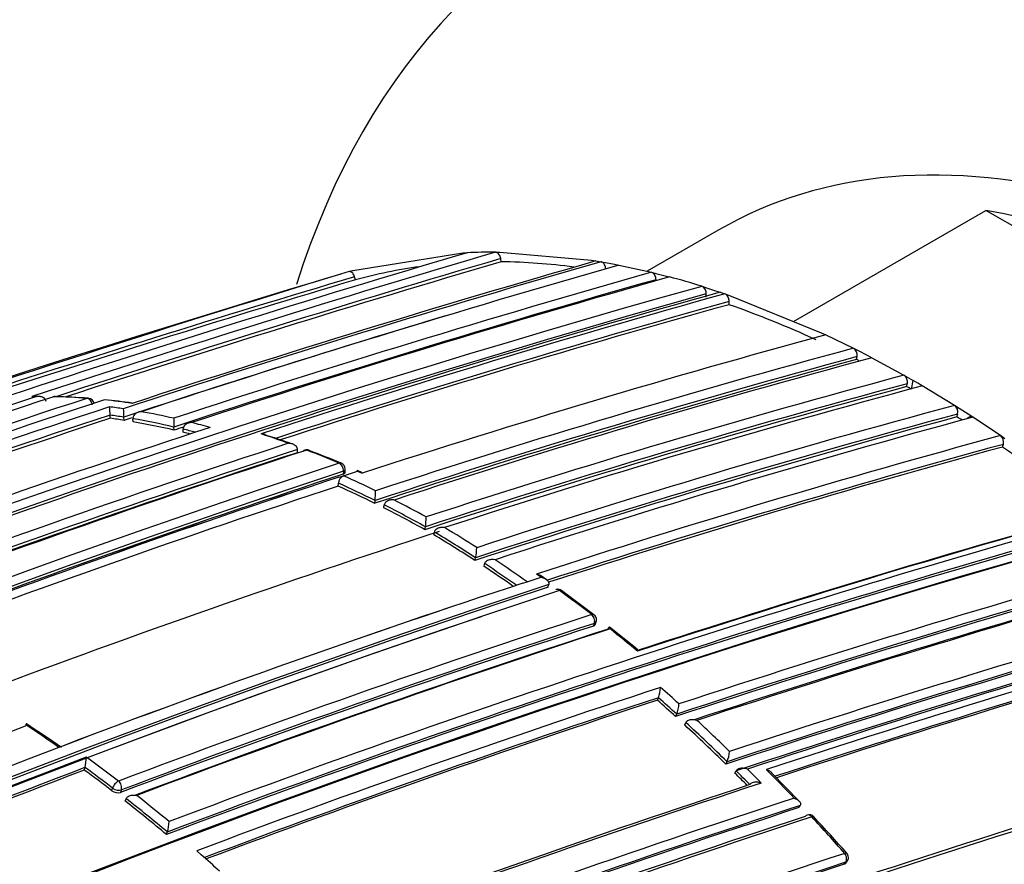
# Model space of a CAD drawing. Units: millimetres. Extents: x 0 to 1242, y 0 to 1545.
# Drawn here: x 241 to 256, y 319 to 332 of the extents above; entities that cross this region are included whole.
import ezdxf
from ezdxf import colors
from ezdxf.entities.mleader import LeaderData, LeaderLine
from ezdxf.math import Vec2, Vec3

# ---------------------------------------------------------------- set-up
doc = ezdxf.new("R2010")
doc.units = ezdxf.units.MM
doc.layers.add('DV7_Défaut', color=7, linetype='Continuous')
doc.layers.add('Défaut', color=7, linetype='Continuous')

# ---------------------------------------------------------------- blocks, each defined once
blk = doc.blocks.new('_DOT')
at = {"color": 0}
blk.add_line((0, 0), (-1, 0), dxfattribs=at)
at = {"color": 0, "const_width": 0.333}
blk.add_lwpolyline([(-0.1665, 0, 1), (0.1665, 0, 1)], format="xyb", close=True, dxfattribs=at)
blk = doc.blocks.new('SE6')
at = {"layer": 'DV7_Défaut', "color": 7, "linetype": 'Continuous'}
for p, q in [((252.561, 326.962), (255.522, 328.672)), ((263.889, 323.841), (255.522, 328.672)), ((251.413, 328.373), (250.306, 327.734)), ((247.974, 328.028), (248.038, 328.027)), ((248.038, 328.027), (249.452, 327.904)), ((245.775, 327.746), (247.472, 328.017)), ((247.472, 328.017), (247.535, 328.02)), ((248.061, 327.88), (248.053, 327.929)), ((249.452, 327.904), (249.519, 327.893)), ((249.519, 327.893), (249.597, 327.88)), ((249.597, 327.88), (249.664, 327.869)), ((245.718, 327.73), (245.775, 327.746)), ((249.664, 327.869), (249.806, 327.842)), ((249.806, 327.842), (249.874, 327.829)), ((249.874, 327.829), (250.374, 327.719)), ((245.818, 327.602), (245.804, 327.65)), ((250.374, 327.719), (250.442, 327.702)), ((250.442, 327.702), (250.584, 327.666)), ((250.584, 327.666), (250.652, 327.648)), ((251.151, 327.503), (251.22, 327.481)), ((251.22, 327.481), (251.362, 327.436)), ((251.362, 327.436), (251.431, 327.412)), ((251.217, 327.337), (251.218, 327.385)), ((251.431, 327.412), (251.504, 327.388)), ((251.504, 327.388), (251.574, 327.364)), ((251.568, 327.221), (251.57, 327.268)), ((251.574, 327.364), (252.988, 326.789)), ((252.988, 326.789), (253.059, 326.756)), ((253.059, 326.756), (253.483, 326.55)), ((253.483, 326.55), (253.554, 326.514)), ((253.554, 326.514), (253.695, 326.441)), ((253.532, 326.376), (253.539, 326.422)), ((253.695, 326.441), (253.766, 326.404)), ((253.766, 326.404), (254.26, 326.134)), ((254.26, 326.134), (254.331, 326.093)), ((254.331, 326.093), (254.402, 326.052)), ((254.304, 325.959), (254.313, 326.003)), ((254.375, 325.918), (254.402, 326.052)), ((254.473, 326.012), (254.402, 326.052)), ((254.544, 325.97), (254.473, 326.011)), ((255.038, 325.669), (254.544, 325.97)), ((240.834, 325.805), (240.905, 325.806)), ((240.935, 325.808), (240.864, 325.808)), ((255.109, 325.624), (255.038, 325.669)), ((255.251, 325.534), (255.109, 325.624)), ((242.044, 325.472), (242.038, 325.52)), ((242.038, 325.52), (242.038, 325.52)), ((242.25, 325.488), (242.25, 325.489)), ((242.254, 325.44), (242.25, 325.488)), ((242.395, 325.417), (242.39, 325.465)), ((242.39, 325.465), (242.39, 325.465)), ((255.077, 325.493), (255.088, 325.537)), ((255.322, 325.488), (255.251, 325.534)), ((255.746, 325.205), (255.322, 325.488)), ((243.026, 325.289), (243.023, 325.337)), ((243.023, 325.337), (243.023, 325.337)), ((243.166, 325.256), (243.164, 325.304)), ((243.164, 325.304), (243.164, 325.304)), ((255.816, 325.156), (255.746, 325.205)), ((255.779, 325.028), (255.792, 325.071)), ((244.923, 324.942), (244.924, 324.989)), ((244.924, 324.989), (244.924, 324.989)), ((245.563, 324.565), (245.632, 324.587)), ((245.631, 324.658), (245.628, 324.612)), ((245.632, 324.587), (245.848, 324.658)), ((245.632, 324.587), (245.632, 324.587)), ((245.656, 324.635), (245.659, 324.681)), ((245.916, 324.638), (245.846, 324.67)), ((245.848, 324.658), (245.918, 324.626)), ((245.553, 324.426), (245.556, 324.472)), ((246.114, 324.162), (246.119, 324.207)), ((246.119, 324.207), (246.119, 324.207)), ((246.254, 324.092), (246.26, 324.137)), ((246.26, 324.137), (246.26, 324.137)), ((246.886, 323.757), (246.893, 323.801)), ((246.893, 323.801), (246.893, 323.801)), ((247.024, 323.677), (247.032, 323.721)), ((247.032, 323.721), (247.032, 323.721)), ((247.656, 323.283), (247.665, 323.325)), ((247.665, 323.325), (247.665, 323.326)), ((247.796, 323.191), (247.806, 323.233)), ((247.806, 323.233), (247.806, 323.233)), ((248.461, 322.954), (248.676, 323.024)), ((248.676, 323.024), (248.605, 323.074)), ((248.753, 322.992), (248.682, 323.041)), ((248.392, 322.932), (248.461, 322.954)), ((248.461, 322.954), (248.461, 322.954)), ((248.781, 322.872), (248.793, 322.913)), ((248.793, 322.913), (248.793, 322.913)), ((249.489, 322.445), (248.993, 322.816)), ((249.482, 322.274), (249.495, 322.314)), ((249.51, 322.297), (249.523, 322.337)), ((250.152, 321.916), (249.727, 322.257)), ((250.465, 321.132), (250.481, 321.17)), ((250.481, 321.17), (250.481, 321.17)), ((250.746, 320.88), (250.762, 320.917)), ((250.762, 320.917), (250.762, 320.917)), ((250.886, 320.751), (250.903, 320.788)), ((250.903, 320.788), (250.903, 320.788)), ((241.321, 320.431), (241.251, 320.405)), ((241.251, 320.405), (241.251, 320.405)), ((251.518, 320.149), (251.537, 320.184)), ((251.537, 320.184), (251.537, 320.185)), ((241.643, 320.056), (241.653, 320.096)), ((241.653, 320.096), (241.653, 320.096)), ((251.659, 320.011), (251.677, 320.045)), ((251.677, 320.045), (251.677, 320.045)), ((252.649, 319.577), (252.224, 320.013)), ((242.066, 319.738), (242.078, 319.778)), ((242.213, 319.751), (242.202, 319.712)), ((251.889, 319.833), (251.889, 319.833)), ((242.274, 319.577), (242.286, 319.616)), ((242.286, 319.616), (242.286, 319.616)), ((252.644, 319.478), (252.664, 319.511)), ((252.664, 319.511), (252.665, 319.512)), ((242.906, 319.065), (242.92, 319.103)), ((242.92, 319.103), (242.92, 319.103)), ((243.442, 318.754), (243.373, 318.814)), ((253.341, 318.606), (253.363, 318.637)), ((253.366, 318.623), (253.387, 318.654))]:
    blk.add_line(p, q, dxfattribs=at)
for centre, radius, start, end in [((313.022, 106.505), 230.876, 106.36439, 108.22028), ((247.918, 319.227), 8.801, 89.6381, 92.4948), ((313.314, 105.004), 232.514, 106.43339, 110.17847), ((312.697, 107.594), 229.623, 106.3511, 108.14032), ((312.746, 107.431), 229.744, 106.35303, 108.10692), ((303.752, 138.655), 196.822, 105.97074, 108.21084), ((303.998, 137.705), 197.837, 105.98419, 108.14763), ((247.906, 318.049), 9.833, 82.5699, 89.0974), ((315.844, 92.628), 245.337, 106.60873, 113.90152), ((302.487, 143.165), 192.013, 105.90296, 108.19893), ((247.872, 320.122), 7.757, 97.911, 105.3526), ((336.598, 29.974), 311.317, 106.9975, 108.61614), ((315.266, 94.489), 243.288, 106.58955, 108.10616), ((315.288, 94.417), 243.314, 106.58981, 107.99392), ((300.511, 150.434), 184.238, 105.79128, 108.18311), ((300.311, 151.146), 183.37, 105.78015, 108.20491), ((299.434, 154.386), 179.998, 105.72455, 108.17246), ((247.29, 315.118), 12.973, 72.6843, 74.9758), ((297.693, 160.884), 172.997, 105.60672, 118.7619), ((297.713, 160.919), 172.838, 105.60537, 118.79485), ((297.148, 163.213), 170.445, 105.55848, 110.66234), ((296.685, 164.89), 168.662, 105.53813, 108.07208), ((296.628, 165.132), 168.28, 105.53106, 108.0151), ((296.652, 165.03), 168.34, 105.5344, 107.9904), ((246.549, 312.873), 15.2, 65.266, 70.7206), ((303.467, 139.635), 195.676, 106.70995, 108.23111), ((292.834, 180.41), 151.655, 105.20523, 108.02065), ((292.049, 183.809), 147.859, 105.11959, 108.09423), ((253.414, 326.443), 0.127, 350.6273, 57.2395), ((292.047, 183.819), 147.669, 105.11848, 108.12263), ((291.999, 184.019), 147.504, 105.11359, 108.1219), ((291.504, 186.15), 145.241, 105.05982, 108.08761), ((245.721, 311.051), 17.201, 62.8193, 62.9918), ((290.636, 189.979), 140.93, 104.95812, 108.07764), ((254.188, 326.028), 0.128, 348.7639, 55.4768), ((290.669, 189.858), 140.875, 104.95933, 108.1069), ((290.624, 190.055), 140.714, 104.95425, 108.10629), ((290.919, 189.818), 140.927, 104.95799, 108.07759), ((244.832, 309.398), 19.078, 59.988, 60.2311), ((301.406, 143.328), 191.977, 108.12576, 112.81321), ((300.65, 146.342), 188.77, 108.11595, 112.88374), ((307.219, 124.189), 212.243, 108.20674, 110.29002), ((305.881, 128.916), 207.248, 108.19312, 110.32675), ((241.191, 325.706), 0.1, 88.6835, 108.2104), ((240.953, 316.241), 9.565, 85.6391, 88.6785), ((241.012, 315.927), 9.878, 85.9922, 88.9447), ((241.695, 325.681), 0.1, 7.9405, 85.6432), ((240.882, 315.419), 10.391, 81.7206, 84.0827), ((241.261, 317.747), 8.037, 81.9979, 85.0463), ((301.749, 144.122), 191.097, 108.21014, 110.50162), ((240.663, 315.279), 10.459, 81.313, 82.4848), ((243.036, 325.646), 1.006, 179.8431, 187.2086), ((243.376, 325.616), 1.133, 179.8663, 186.4632), ((292.788, 185.382), 145.277, 105.06077, 108.08779), ((254.963, 325.565), 0.128, 347.0114, 53.875), ((301.775, 144.187), 190.919, 108.23343, 110.44334), ((301.821, 144.023), 191.041, 108.23414, 110.425), ((240.566, 314.909), 10.713, 80.9574, 82.0986), ((240.574, 314.888), 10.685, 80.952, 82.0931), ((303.522, 139.441), 195.83, 108.19614, 108.23186), ((302.892, 141.72), 193.449, 108.22129, 108.22527), ((240.439, 314.179), 11.453, 76.9609, 80.1925), ((240.49, 314.243), 11.51, 77.3103, 79.8546), ((245.106, 325.474), 2.087, 180.0531, 183.7519), ((292.775, 185.362), 145.113, 105.05716, 108.11489), ((292.871, 185.144), 145.388, 105.0631, 108.11558), ((293.872, 182.796), 147.808, 105.11825, 108.09396), ((244.3, 308.477), 20.142, 57.3854, 57.6525), ((298.051, 159.248), 174.788, 108.15819, 110.63985), ((240.447, 314.159), 11.425, 76.9557, 80.1871), ((300.367, 150.945), 183.532, 108.15793, 108.20572), ((299.833, 152.94), 181.441, 108.19581, 108.19959), ((240.253, 313.377), 12.277, 75.3685, 76.286), ((240.318, 313.49), 12.282, 74.5993, 75.9651), ((240.261, 313.353), 12.253, 75.7592, 76.2808), ((240.077, 312.028), 13.882, 70.1648, 72.0143), ((239.613, 309.887), 16.066, 70.9773, 72.5677), ((295.602, 178.599), 151.927, 105.20896, 108.01929), ((255.667, 325.103), 0.129, 345.4884, 52.3944), ((296.535, 166.324), 166.983, 108.05302, 110.7033), ((295.61, 178.593), 151.793, 105.20794, 107.97861), ((295.495, 178.863), 151.465, 105.20135, 107.96018), ((242.373, 305.633), 23.578, 51.0823, 55.3465), ((296.499, 166.515), 166.655, 108.0273, 110.73238), ((296.539, 166.351), 166.779, 108.02824, 110.73079), ((296.116, 168.28), 164.807, 108.04344, 110.72884), ((245.066, 324.887), 0.1, 68.9864, 108.0407), ((239.6, 310.746), 15.25, 66.9743, 68.984), ((241.905, 316.106), 9.427, 66.9326, 70.1709), ((300.446, 158.404), 175.195, 108.25569, 121.47641), ((245.559, 324.688), 0.1, 0, 66.9775), ((300.513, 158.302), 175.175, 108.25813, 121.47602), ((295.288, 172.696), 159.802, 108.12948, 110.81885), ((295.221, 172.886), 159.6, 108.12778, 110.82054), ((300.04, 159.27), 174.065, 108.21562, 110.49952), ((245.691, 324.466), 0.135, 115.7282, 177.1841), ((238.827, 309.396), 16.646, 63.9902, 65.8709), ((245.559, 324.688), 0.1, 356.136, 0), ((295.395, 172.219), 160.16, 108.1318, 110.76995), ((238.768, 309.285), 16.591, 63.7201, 65.8635), ((238.758, 309.299), 16.626, 63.722, 65.8661), ((244.74, 324.358), 1.387, 353.7582, 359.9026), ((238.172, 308.093), 17.925, 60.9104, 63.1965), ((238.161, 308.105), 17.962, 60.9114, 63.1982), ((238.204, 308.148), 18.041, 61.1668, 62.9443), ((303.162, 159.576), 170.663, 105.56312, 110.66036), ((245.866, 323.958), 1.039, 351.3418, 359.7057), ((301.922, 162.851), 167.257, 105.50886, 108.02803), ((302.589, 161.155), 169.065, 105.53817, 108.06619), ((302.921, 160.178), 169.843, 105.54819, 110.6927), ((303.157, 159.562), 170.533, 105.5602, 110.68476), ((236.647, 306.351), 20.377, 57.2068, 58.8457), ((303.92, 157.63), 172.449, 105.59769, 118.77478), ((304.211, 157.102), 173.029, 105.60927, 118.76184), ((299.384, 163.455), 168.583, 108.06476, 110.5858), ((236.618, 306.303), 20.252, 56.9748, 59.0822), ((236.605, 306.312), 20.292, 56.973, 59.0813), ((246.914, 323.489), 0.769, 347.7318, 359.3197), ((235.731, 304.946), 21.873, 55.0957, 56.5223), ((235.717, 304.955), 21.915, 54.9725, 56.5203), ((235.72, 304.936), 22.068, 54.7349, 56.2939), ((307.01, 149.784), 180.14, 105.72606, 108.19462), ((306.994, 149.899), 180.165, 105.72957, 108.17504), ((306.821, 150.26), 179.599, 105.7177, 108.1934), ((307.774, 147.811), 182.086, 105.7572, 108.15684), ((308.455, 146.104), 183.899, 105.78479, 108.18121), ((304.117, 155.503), 176.279, 108.29506, 121.44943), ((303.814, 156.199), 175.559, 108.26447, 121.47599), ((298.116, 171.063), 159.802, 108.12948, 110.81885), ((298.22, 170.77), 160.112, 108.13209, 110.81623), ((303.849, 156.43), 175.211, 108.25693, 121.47633), ((248.935, 322.739), 0.1, 53.8809, 108.0174), ((234.966, 303.655), 23.73, 52.3721, 53.8687), ((311.682, 137.537), 192.434, 105.91008, 108.20085), ((303.786, 156.41), 175.21, 108.65222, 121.48127), ((300.543, 165.626), 164.935, 108.04418, 110.72749), ((249.428, 322.369), 0.1, 0, 52.3857), ((311.345, 138.384), 191.358, 105.89385, 108.21871), ((311.566, 137.821), 191.989, 105.90263, 108.22012), ((300.44, 165.836), 164.528, 108.04243, 110.73044), ((300.544, 165.612), 164.807, 108.04391, 110.72796), ((249.428, 322.369), 0.1, 341.6826, 0), ((312.43, 135.542), 194.248, 105.9348, 108.22558), ((313.202, 133.566), 196.337, 105.96266, 108.20848), ((301.013, 164.534), 165.829, 108.0222, 110.68803), ((301.435, 163.609), 166.833, 108.05215, 110.70479), ((234.221, 302.694), 24.947, 50.2903, 51.5443), ((314.166, 130.816), 199.151, 105.99632, 108.14532), ((313.888, 131.607), 198.174, 105.98553, 108.11339), ((313.65, 132.221), 197.49, 105.97659, 108.0993), ((305.276, 154.415), 175.667, 108.164, 110.63327), ((250.032, 321.345), 0.481, 338.6715, 358.0453), ((233.083, 301.501), 26.4, 47.8579, 48.6817), ((305.088, 154.912), 174.996, 108.18264, 110.60846), ((304.958, 155.204), 174.648, 108.18097, 110.59708), ((232.506, 300.844), 27.095, 47.6865, 48.4848), ((232.48, 300.839), 27.155, 47.6803, 48.4788), ((250.332, 321.093), 0.465, 337.7192, 357.8569), ((229.085, 302.927), 21.316, 55.0715, 56.8202), ((231.614, 299.877), 28.41, 45.5242, 47.2847), ((231.593, 299.878), 28.463, 45.5168, 47.2782), ((231.616, 299.895), 28.575, 45.694, 47.0816), ((305.76, 152.009), 180.822, 111.06884, 121.3871), ((228.609, 302.423), 21.982, 54.891, 56.453), ((324.76, 102.034), 227.77, 106.32938, 108.1865), ((326.014, 98.552), 231.423, 106.35955, 108.21125), ((305.906, 152.194), 180.209, 111.0253, 121.3764), ((251.154, 320.363), 0.422, 335.017, 357.3995), ((301.092, 163.606), 167.54, 110.77225, 113.43418), ((240.942, 320.268), 0.732, 346.4281, 359.0105), ((227.868, 301.241), 23.497, 52.5114, 54.0187), ((300.946, 163.961), 167.014, 110.7945, 113.41148), ((300.889, 164.062), 166.866, 110.7969, 113.38762), ((227.71, 301.018), 23.592, 52.5169, 53.8023), ((227.679, 301.003), 23.661, 52.5162, 53.8014), ((327.375, 96.128), 233.515, 106.44479, 110.17361), ((230.798, 299.046), 29.575, 44.621, 45.1429), ((230.778, 299.047), 29.626, 44.5561, 45.1353), ((231.909, 300.162), 28.18, 44.3393, 44.9519), ((230.989, 299.101), 29.782, 43.5616, 44.7357), ((312.284, 136.906), 192.607, 108.21967, 110.49316), ((326.939, 97.172), 232.234, 106.42814, 110.19477), ((326.991, 97.145), 232.297, 106.43096, 110.19699), ((242.161, 319.863), 0.156, 232.6462, 285.1833), ((311.241, 139.609), 189.745, 108.22794, 110.48159), ((311.397, 139.834), 189.17, 108.11793, 112.87583), ((226.777, 299.819), 25.111, 50.0338, 51.89), ((226.757, 299.819), 25.162, 50.0321, 51.8891), ((226.782, 299.841), 25.269, 50.2286, 51.6798), ((311.12, 140.473), 188.314, 108.09067, 112.91252), ((311.273, 140.12), 188.722, 108.09263, 112.90497), ((311.919, 138.476), 190.299, 108.11764, 112.84542), ((312.421, 137.306), 191.531, 108.12352, 112.82169), ((242.37, 319.28), 0.578, 342.1858, 358.4052), ((252.801, 319.269), 0.1, 42.8469, 108.1777), ((229.719, 297.902), 31.529, 41.4538, 42.826), ((226.729, 295.039), 35.691, 41.6918, 42.901), ((253.306, 318.712), 0.1, 0, 41.4761), ((225.487, 298.376), 27.159, 47.8165, 48.6167), ((318.274, 121.257), 207.914, 108.19598, 110.32279), ((318.071, 121.752), 207.246, 108.1935, 110.32619), ((253.306, 318.712), 0.1, 324.8801, 0), ((317.854, 122.285), 206.649, 108.19108, 110.3296)]:
    blk.add_arc(centre, radius, start, end, dxfattribs=at)
for centre, major_axis, ratio, start_param, end_param in [((261.12, 312.376), (12, -20.785), 0.57735, 2.356194, 3.626894), ((260.413, 312.784), (9, -15.588), 0.57735, 0, 3.141593), ((259.705, 312.376), (-9, 15.588), 0.57735, 5.162891, 5.832683), ((241.191, 325.706), (0.0313, -0.095), 0.685879, 2.926017, 3.141593), ((241.191, 325.706), (-0.0023, -0.1), 0.770625, 3.128185, 3.388351), ((241.695, 325.681), (-0.0076, -0.0997), 0.759741, 3.141593, 3.425296), ((241.695, 325.681), (-0.0312, 0.095), 0.686102, 4.454714, 6.03032), ((245.066, 324.887), (0.031, -0.0951), 0.687089, 2.65126, 3.60499), ((245.066, 324.887), (-0.0359, -0.0933), 0.664873, 3.141593, 3.617414), ((245.066, 324.887), (-0.0359, -0.0933), 0.664873, 3.085429, 3.141593), ((245.559, 324.688), (-0.0391, -0.092), 0.648069, 3.141593, 3.639073), ((245.559, 324.688), (-0.0309, 0.0951), 0.687225, 4.183653, 5.759246), ((245.559, 324.688), (-0.0998, 0.0067), 0.366252, 2.401869, 3.141593), ((248.935, 322.739), (0.0309, -0.0951), 0.687158, 2.361054, 3.141593), ((248.935, 322.739), (-0.0589, -0.0808), 0.496685, 3.141593, 3.77142), ((248.935, 322.739), (-0.0589, -0.0808), 0.496685, 3.102613, 3.141593), ((249.428, 322.369), (-0.061, -0.0792), 0.473968, 3.141593, 3.785449), ((249.428, 322.369), (-0.031, 0.0951), 0.687036, 3.893006, 5.468601), ((249.428, 322.369), (-0.061, -0.0792), 0.473968, 3.111363, 3.141593), ((249.428, 322.369), (-0.0949, 0.0314), 0.530562, 2.516461, 3.141593), ((242.146, 319.806), (0.0608, 0.0794), 0.476236, 0.686008, 2.257228), ((242.146, 319.806), (-0.0354, 0.0935), 0.667057, 3.863045, 5.438664), ((242.146, 319.806), (-0.0959, 0.0283), 0.559581, 0.962607, 2.505922), ((252.801, 319.269), (0.0312, -0.095), 0.685993, 3.141593, 3.661701), ((252.801, 319.269), (0.0312, -0.095), 0.685993, 2.086095, 3.141593), ((252.801, 319.269), (-0.0733, -0.068), 0.299411, 3.141593, 3.867169), ((252.801, 319.269), (-0.0733, -0.068), 0.299411, 3.117074, 3.141593), ((253.306, 318.712), (-0.0749, -0.0662), 0.270235, 3.138034, 3.87765), ((253.306, 318.712), (-0.0312, 0.095), 0.68584, 3.614143, 5.189764), ((253.306, 318.712), (-0.0818, 0.0575), 0.647467, 2.691944, 3.141593)]:
    blk.add_ellipse(centre, major_axis=major_axis, ratio=ratio, start_param=start_param, end_param=end_param, dxfattribs=at)
for points, knots in [([(268.754, 394.377), (267.899, 394.864), (265.797, 396.053), (261.974, 398.006), (257.581, 399.967), (253.164, 401.654), (248.785, 403.034), (244.445, 404.108), (240.164, 404.868), (235.956, 405.313), (231.837, 405.44), (227.823, 405.25), (223.929, 404.745), (220.168, 403.93), (216.553, 402.811), (213.095, 401.396), (209.802, 399.69), (206.681, 397.701), (203.741, 395.435), (200.989, 392.901), (198.43, 390.103), (196.07, 387.048), (193.917, 383.741), (191.978, 380.191), (190.259, 376.405), (188.767, 372.394), (187.507, 368.171), (186.486, 363.75), (185.706, 359.145), (185.17, 354.372), (184.879, 349.448), (184.832, 344.387), (185.029, 339.208), (185.468, 333.925), (186.146, 328.554), (187.06, 323.113), (188.206, 317.615), (189.58, 312.077), (190.788, 307.871), (191.521, 305.517), (191.679, 305.02)], [0, 0, 0, 0, 0.014647, 0.042342, 0.070051, 0.097748, 0.125416, 0.153032, 0.180566, 0.207989, 0.235268, 0.262376, 0.289294, 0.316018, 0.342559, 0.368944, 0.395217, 0.421432, 0.447636, 0.47388, 0.500217, 0.526692, 0.553335, 0.580159, 0.607165, 0.634339, 0.661656, 0.68909, 0.716611, 0.744192, 0.77181, 0.799447, 0.827087, 0.854719, 0.882337, 0.909938, 0.937521, 0.965084, 0.99263, 1, 1, 1, 1]), ([(202.446, 310.823), (202.128, 311.881), (201.323, 314.669), (200.169, 319.161), (199.061, 324.268), (198.173, 329.299), (197.508, 334.236), (197.067, 339.062), (196.85, 343.76), (196.855, 348.315), (197.079, 352.711), (197.521, 356.934), (198.175, 360.97), (199.037, 364.807), (200.101, 368.434), (201.363, 371.841), (202.817, 375.023), (204.458, 377.972), (206.283, 380.685), (208.291, 383.156), (210.484, 385.383), (212.861, 387.359), (215.423, 389.075), (218.166, 390.519), (221.078, 391.68), (224.142, 392.55), (227.34, 393.125), (230.659, 393.406), (234.086, 393.395), (237.612, 393.097), (241.228, 392.513), (244.928, 391.644), (248.698, 390.494), (252.539, 389.06), (256.4, 387.363), (259.896, 385.6), (261.872, 384.486), (262.754, 383.985)], [0, 0, 0, 0, 0.017576, 0.046386, 0.075171, 0.103929, 0.132659, 0.161359, 0.19003, 0.218676, 0.2473, 0.275912, 0.304522, 0.333145, 0.361806, 0.390536, 0.419378, 0.448385, 0.477618, 0.50714, 0.537007, 0.567244, 0.597822, 0.628638, 0.659497, 0.690172, 0.720532, 0.750527, 0.780171, 0.809516, 0.838626, 0.867563, 0.896381, 0.925123, 0.953823, 0.982503, 1, 1, 1, 1]), ([(248.053, 327.929), (248.052, 327.94), (248.049, 327.951), (248.045, 327.962), (248.041, 327.972), (248.036, 327.982), (248.03, 327.99), (248.024, 327.999), (248.018, 328.006), (248.011, 328.012), (248.004, 328.018), (247.996, 328.023), (247.989, 328.025), (247.984, 328.027), (247.979, 328.028), (247.974, 328.028)], [0, 0, 0, 0, 0.212797, 0.212797, 0.212797, 0.425559, 0.425559, 0.425559, 0.638858, 0.638858, 0.638858, 0.853291, 0.853291, 0.853291, 1, 1, 1, 1]), ([(249.671, 327.771), (249.67, 327.782), (249.668, 327.793), (249.665, 327.804), (249.662, 327.814), (249.657, 327.825), (249.652, 327.834), (249.647, 327.843), (249.641, 327.852), (249.634, 327.859), (249.627, 327.866), (249.62, 327.871), (249.613, 327.875), (249.607, 327.878), (249.602, 327.879), (249.597, 327.88)], [0, 0, 0, 0, 0.213422, 0.213422, 0.213422, 0.426823, 0.426823, 0.426823, 0.64054, 0.64054, 0.64054, 0.85492, 0.85492, 0.85492, 1, 1, 1, 1]), ([(245.804, 327.65), (245.801, 327.661), (245.796, 327.671), (245.791, 327.681), (245.786, 327.69), (245.78, 327.699), (245.774, 327.706), (245.767, 327.713), (245.76, 327.719), (245.753, 327.724), (245.746, 327.728), (245.739, 327.73), (245.732, 327.731), (245.727, 327.732), (245.722, 327.731), (245.718, 327.73)], [0, 0, 0, 0, 0.211762, 0.211762, 0.211762, 0.423466, 0.423466, 0.423466, 0.636069, 0.636069, 0.636069, 0.85059, 0.85059, 0.85059, 1, 1, 1, 1]), ([(250.444, 327.605), (250.444, 327.616), (250.442, 327.627), (250.44, 327.638), (250.437, 327.649), (250.433, 327.659), (250.428, 327.669), (250.423, 327.679), (250.417, 327.688), (250.411, 327.695), (250.404, 327.702), (250.397, 327.708), (250.389, 327.713), (250.384, 327.715), (250.379, 327.718), (250.374, 327.719)], [0, 0, 0, 0, 0.213668, 0.213668, 0.213668, 0.427321, 0.427321, 0.427321, 0.641201, 0.641201, 0.641201, 0.855556, 0.855556, 0.855556, 1, 1, 1, 1]), ([(251.218, 327.385), (251.218, 327.396), (251.217, 327.407), (251.215, 327.418), (251.212, 327.429), (251.209, 327.44), (251.204, 327.45), (251.2, 327.46), (251.194, 327.469), (251.187, 327.477), (251.181, 327.485), (251.174, 327.491), (251.166, 327.496), (251.161, 327.499), (251.156, 327.502), (251.151, 327.503)], [0, 0, 0, 0, 0.213875, 0.213875, 0.213875, 0.427741, 0.427741, 0.427741, 0.641758, 0.641758, 0.641758, 0.856087, 0.856087, 0.856087, 1, 1, 1, 1]), ([(251.57, 327.268), (251.57, 327.279), (251.569, 327.29), (251.567, 327.301), (251.565, 327.312), (251.561, 327.323), (251.557, 327.333), (251.552, 327.343), (251.547, 327.352), (251.54, 327.36), (251.534, 327.368), (251.527, 327.375), (251.519, 327.38), (251.514, 327.383), (251.509, 327.386), (251.504, 327.388)], [0, 0, 0, 0, 0.213963, 0.213963, 0.213963, 0.427919, 0.427919, 0.427919, 0.641994, 0.641994, 0.641994, 0.85632, 0.85632, 0.85632, 1, 1, 1, 1]), ([(240.864, 325.808), (240.854, 325.808), (240.845, 325.807), (240.836, 325.806), (240.835, 325.805), (240.835, 325.805), (240.834, 325.805)], [0, 0, 0, 0, 0.932389, 0.932389, 0.932389, 1, 1, 1, 1]), ([(241.055, 325.732), (241.054, 325.74), (241.05, 325.749), (241.046, 325.757), (241.041, 325.765), (241.035, 325.772), (241.028, 325.778), (241.019, 325.786), (241.008, 325.792), (240.997, 325.797), (240.981, 325.803), (240.965, 325.807), (240.948, 325.808), (240.934, 325.809), (240.92, 325.809), (240.907, 325.806), (240.906, 325.806), (240.905, 325.806), (240.905, 325.806)], [0, 0, 0, 0, 0.147765, 0.147765, 0.147765, 0.294466, 0.294466, 0.294466, 0.495551, 0.495551, 0.495551, 0.763434, 0.763434, 0.763434, 0.98915, 0.98915, 0.98915, 1, 1, 1, 1]), ([(242.518, 325.573), (242.517, 325.573), (242.517, 325.573), (242.516, 325.573), (242.502, 325.572), (242.487, 325.569), (242.474, 325.564), (242.458, 325.559), (242.443, 325.552), (242.43, 325.542), (242.42, 325.534), (242.411, 325.525), (242.404, 325.515), (242.399, 325.508), (242.395, 325.5), (242.393, 325.492), (242.39, 325.483), (242.389, 325.474), (242.39, 325.465)], [0, 0, 0, 0, 0.01076, 0.01076, 0.01076, 0.240696, 0.240696, 0.240696, 0.509872, 0.509872, 0.509872, 0.709721, 0.709721, 0.709721, 0.854317, 0.854317, 0.854317, 1, 1, 1, 1]), ([(255.235, 325.465), (255.237, 325.468), (255.238, 325.47), (255.24, 325.473), (255.245, 325.48), (255.251, 325.487), (255.258, 325.491), (255.265, 325.495), (255.272, 325.498), (255.28, 325.499), (255.288, 325.5), (255.297, 325.499), (255.305, 325.496), (255.311, 325.494), (255.316, 325.491), (255.322, 325.488)], [0, 0, 0, 0, 0.079529, 0.079529, 0.079529, 0.330528, 0.330528, 0.330528, 0.581542, 0.581542, 0.581542, 0.832584, 0.832584, 0.832584, 1, 1, 1, 1]), ([(243.297, 325.406), (243.296, 325.406), (243.295, 325.406), (243.295, 325.406), (243.28, 325.405), (243.266, 325.403), (243.252, 325.399), (243.236, 325.394), (243.22, 325.387), (243.207, 325.378), (243.197, 325.371), (243.187, 325.363), (243.18, 325.353), (243.175, 325.346), (243.17, 325.338), (243.168, 325.33), (243.165, 325.322), (243.164, 325.313), (243.164, 325.304)], [0, 0, 0, 0, 0.010721, 0.010721, 0.010721, 0.242519, 0.242519, 0.242519, 0.512284, 0.512284, 0.512284, 0.711589, 0.711589, 0.711589, 0.855246, 0.855246, 0.855246, 1, 1, 1, 1]), ([(244.428, 325.221), (244.422, 325.223), (244.416, 325.225), (244.41, 325.226), (244.395, 325.229), (244.381, 325.231), (244.366, 325.231), (244.365, 325.231), (244.365, 325.231), (244.364, 325.231)], [0, 0, 0, 0, 0.297135, 0.297135, 0.297135, 0.969339, 0.969339, 0.969339, 1, 1, 1, 1]), ([(244.924, 324.989), (244.925, 324.997), (244.923, 325.006), (244.92, 325.014), (244.917, 325.022), (244.913, 325.03), (244.907, 325.036), (244.9, 325.046), (244.89, 325.054), (244.88, 325.06), (244.866, 325.069), (244.85, 325.076), (244.834, 325.08), (244.819, 325.084), (244.805, 325.086), (244.79, 325.086), (244.789, 325.086), (244.788, 325.086), (244.788, 325.086)], [0, 0, 0, 0, 0.143121, 0.143121, 0.143121, 0.285125, 0.285125, 0.285125, 0.48352, 0.48352, 0.48352, 0.754402, 0.754402, 0.754402, 0.989345, 0.989345, 0.989345, 1, 1, 1, 1]), ([(245.628, 324.612), (245.636, 324.615), (245.642, 324.618), (245.647, 324.621), (245.652, 324.625), (245.654, 324.629), (245.655, 324.633), (245.656, 324.633), (245.656, 324.634), (245.656, 324.635)], [0, 0, 0, 0, 0.456558, 0.456558, 0.456558, 0.913116, 0.913116, 0.913116, 1, 1, 1, 1]), ([(245.848, 324.658), (245.848, 324.658), (245.848, 324.658), (245.848, 324.658), (245.847, 324.664), (245.847, 324.668), (245.847, 324.67), (245.847, 324.671), (245.846, 324.672), (245.846, 324.672)], [0, 0, 0, 0, 0.027612, 0.027612, 0.027612, 0.677813, 0.677813, 0.677813, 1, 1, 1, 1]), ([(246.41, 324.215), (246.41, 324.215), (246.409, 324.215), (246.408, 324.215), (246.393, 324.216), (246.378, 324.216), (246.363, 324.214), (246.346, 324.212), (246.329, 324.207), (246.314, 324.2), (246.303, 324.195), (246.292, 324.188), (246.283, 324.18), (246.277, 324.174), (246.272, 324.168), (246.267, 324.161), (246.263, 324.153), (246.261, 324.145), (246.26, 324.137)], [0, 0, 0, 0, 0.010567, 0.010567, 0.010567, 0.250131, 0.250131, 0.250131, 0.522258, 0.522258, 0.522258, 0.719243, 0.719243, 0.719243, 0.859051, 0.859051, 0.859051, 1, 1, 1, 1]), ([(247.188, 323.789), (247.188, 323.789), (247.187, 323.789), (247.186, 323.789), (247.171, 323.791), (247.155, 323.791), (247.14, 323.79), (247.123, 323.789), (247.106, 323.785), (247.09, 323.779), (247.078, 323.775), (247.067, 323.769), (247.058, 323.761), (247.051, 323.756), (247.046, 323.75), (247.041, 323.743), (247.037, 323.736), (247.033, 323.729), (247.032, 323.721)], [0, 0, 0, 0, 0.01051, 0.01051, 0.01051, 0.253079, 0.253079, 0.253079, 0.526123, 0.526123, 0.526123, 0.722191, 0.722191, 0.722191, 0.860517, 0.860517, 0.860517, 1, 1, 1, 1]), ([(247.966, 323.294), (247.965, 323.294), (247.965, 323.294), (247.964, 323.295), (247.949, 323.297), (247.933, 323.298), (247.917, 323.298), (247.9, 323.297), (247.882, 323.294), (247.866, 323.288), (247.854, 323.284), (247.843, 323.279), (247.834, 323.272), (247.827, 323.267), (247.821, 323.261), (247.816, 323.255), (247.811, 323.248), (247.808, 323.241), (247.806, 323.233)], [0, 0, 0, 0, 0.010472, 0.010472, 0.010472, 0.255074, 0.255074, 0.255074, 0.528713, 0.528713, 0.528713, 0.724153, 0.724153, 0.724153, 0.861492, 0.861492, 0.861492, 1, 1, 1, 1]), ([(248.605, 323.074), (248.606, 323.074), (248.607, 323.074), (248.607, 323.074), (248.623, 323.071), (248.638, 323.066), (248.652, 323.06), (248.663, 323.055), (248.674, 323.049), (248.683, 323.042)], [0, 0, 0, 0, 0.023089, 0.023089, 0.023089, 0.566695, 0.566695, 0.566695, 1, 1, 1, 1]), ([(248.676, 323.024), (248.677, 323.024), (248.678, 323.024), (248.678, 323.024), (248.693, 323.021), (248.708, 323.016), (248.722, 323.01), (248.738, 323.003), (248.753, 322.994), (248.765, 322.984), (248.773, 322.976), (248.781, 322.967), (248.786, 322.958), (248.79, 322.951), (248.793, 322.944), (248.794, 322.936), (248.795, 322.929), (248.795, 322.921), (248.793, 322.913)], [0, 0, 0, 0, 0.010445, 0.010445, 0.010445, 0.256393, 0.256393, 0.256393, 0.530609, 0.530609, 0.530609, 0.725651, 0.725651, 0.725651, 0.862235, 0.862235, 0.862235, 1, 1, 1, 1]), ([(249.51, 322.297), (249.51, 322.297), (249.51, 322.296), (249.509, 322.296), (249.507, 322.29), (249.503, 322.285), (249.498, 322.281), (249.493, 322.278), (249.488, 322.276), (249.482, 322.274)], [0, 0, 0, 0, 0.048759, 0.048759, 0.048759, 0.58977, 0.58977, 0.58977, 1, 1, 1, 1]), ([(249.708, 322.227), (249.71, 322.234), (249.713, 322.241), (249.715, 322.246), (249.718, 322.25), (249.72, 322.254), (249.722, 322.257), (249.724, 322.26), (249.727, 322.261), (249.729, 322.261), (249.731, 322.26), (249.733, 322.256), (249.734, 322.251), (249.735, 322.245), (249.736, 322.239), (249.736, 322.23), (249.736, 322.23), (249.736, 322.23), (249.736, 322.229)], [0, 0, 0, 0, 0.143121, 0.143121, 0.143121, 0.285125, 0.285125, 0.285125, 0.48352, 0.48352, 0.48352, 0.754402, 0.754402, 0.754402, 0.989345, 0.989345, 0.989345, 1, 1, 1, 1]), ([(250.153, 321.918), (250.155, 321.917), (250.157, 321.913), (250.158, 321.907), (250.159, 321.902), (250.16, 321.895), (250.16, 321.886), (250.16, 321.886), (250.16, 321.886), (250.16, 321.885)], [0, 0, 0, 0, 0.498804, 0.498804, 0.498804, 0.978136, 0.978136, 0.978136, 1, 1, 1, 1]), ([(240.756, 320.743), (240.756, 320.743), (240.756, 320.743), (240.756, 320.744), (240.756, 320.752), (240.756, 320.758), (240.755, 320.762), (240.754, 320.768), (240.753, 320.77), (240.751, 320.77), (240.75, 320.77), (240.748, 320.768), (240.747, 320.764), (240.745, 320.761), (240.744, 320.757), (240.743, 320.751), (240.741, 320.746), (240.74, 320.739), (240.738, 320.732)], [0, 0, 0, 0, 0.010565, 0.010565, 0.010565, 0.250066, 0.250066, 0.250066, 0.522406, 0.522406, 0.522406, 0.719431, 0.719431, 0.719431, 0.859143, 0.859143, 0.859143, 1, 1, 1, 1]), ([(251.075, 320.821), (251.074, 320.821), (251.073, 320.821), (251.073, 320.822), (251.057, 320.826), (251.041, 320.829), (251.025, 320.83), (251.007, 320.832), (250.989, 320.832), (250.971, 320.829), (250.959, 320.827), (250.947, 320.823), (250.937, 320.818), (250.929, 320.815), (250.922, 320.811), (250.917, 320.805), (250.911, 320.8), (250.906, 320.794), (250.903, 320.788)], [0, 0, 0, 0, 0.010326, 0.010326, 0.010326, 0.263199, 0.263199, 0.263199, 0.539112, 0.539112, 0.539112, 0.731952, 0.731952, 0.731952, 0.865369, 0.865369, 0.865369, 1, 1, 1, 1]), ([(251.851, 320.071), (251.851, 320.071), (251.85, 320.071), (251.85, 320.072), (251.834, 320.077), (251.818, 320.08), (251.801, 320.082), (251.784, 320.084), (251.765, 320.085), (251.748, 320.082), (251.735, 320.081), (251.723, 320.078), (251.712, 320.073), (251.705, 320.07), (251.698, 320.066), (251.692, 320.062), (251.686, 320.057), (251.681, 320.051), (251.677, 320.045)], [0, 0, 0, 0, 0.010291, 0.010291, 0.010291, 0.265256, 0.265256, 0.265256, 0.541714, 0.541714, 0.541714, 0.733887, 0.733887, 0.733887, 0.866331, 0.866331, 0.866331, 1, 1, 1, 1]), ([(252.145, 320.063), (252.145, 320.062), (252.146, 320.062), (252.147, 320.062), (252.162, 320.057), (252.177, 320.05), (252.19, 320.043), (252.204, 320.035), (252.216, 320.026), (252.226, 320.015)], [0, 0, 0, 0, 0.019478, 0.019478, 0.019478, 0.503434, 0.503434, 0.503434, 1, 1, 1, 1]), ([(252.063, 319.857), (252.062, 319.857), (252.062, 319.857), (252.061, 319.857), (252.046, 319.862), (252.03, 319.866), (252.013, 319.868), (251.995, 319.87), (251.977, 319.871), (251.959, 319.869), (251.947, 319.867), (251.935, 319.865), (251.924, 319.86), (251.916, 319.857), (251.909, 319.854), (251.903, 319.849), (251.897, 319.845), (251.892, 319.839), (251.889, 319.833)], [0, 0, 0, 0, 0.010283, 0.010283, 0.010283, 0.26562, 0.26562, 0.26562, 0.542279, 0.542279, 0.542279, 0.73434, 0.73434, 0.73434, 0.866555, 0.866555, 0.866555, 1, 1, 1, 1]), ([(242.286, 319.616), (242.289, 319.623), (242.292, 319.63), (242.298, 319.636), (242.303, 319.642), (242.309, 319.647), (242.316, 319.651), (242.326, 319.657), (242.337, 319.662), (242.349, 319.665), (242.366, 319.67), (242.383, 319.672), (242.401, 319.672), (242.417, 319.672), (242.433, 319.67), (242.448, 319.667), (242.449, 319.667), (242.45, 319.667), (242.45, 319.667)], [0, 0, 0, 0, 0.137269, 0.137269, 0.137269, 0.273355, 0.273355, 0.273355, 0.467954, 0.467954, 0.467954, 0.742262, 0.742262, 0.742262, 0.989575, 0.989575, 0.989575, 1, 1, 1, 1]), ([(252.57, 319.625), (252.57, 319.625), (252.571, 319.624), (252.572, 319.624), (252.587, 319.619), (252.601, 319.612), (252.615, 319.604), (252.629, 319.596), (252.642, 319.586), (252.652, 319.574), (252.659, 319.567), (252.664, 319.558), (252.667, 319.549), (252.67, 319.543), (252.671, 319.536), (252.67, 319.53), (252.67, 319.524), (252.668, 319.517), (252.665, 319.512)], [0, 0, 0, 0, 0.010264, 0.010264, 0.010264, 0.266651, 0.266651, 0.266651, 0.543689, 0.543689, 0.543689, 0.73542, 0.73542, 0.73542, 0.867092, 0.867092, 0.867092, 1, 1, 1, 1]), ([(253.366, 318.623), (253.364, 318.621), (253.362, 318.619), (253.36, 318.617), (253.355, 318.612), (253.349, 318.608), (253.341, 318.606)], [0, 0, 0, 0, 0.30323, 0.30323, 0.30323, 1, 1, 1, 1])]:
    blk.add_open_spline(points, degree=3, knots=knots, dxfattribs=at)

msp = doc.modelspace()

# ---------------------------------------------------------------- block references
at = {"layer": 'Défaut'}
msp.add_blockref('SE6', (0, 0), dxfattribs=at)

# ---------------------------------------------------------------- leaders
at = {"layer": 'Défaut', "color": 7, "linetype": 'Continuous'}
ml = msp.add_multileader_mtext('Standard', dxfattribs=at)
ml.set_content('{\\pxsm0.9;\\fSolid Edge ISO|b1||i0||c0|p34;\\W1.;25/10/2017\\P}', color=256)
ml.set_leader_properties()
ml.set_arrow_properties(name='DOT')
ml.build(insert=Vec2(0, 0))
ml.multileader.update_dxf_attribs({"leader_type": 0, "dogleg_length": 0, "arrow_head_size": 12})
ctx = ml.context
ctx.base_point, ctx.char_height, ctx.arrow_head_size, ctx.landing_gap_size = Vec3(1030.024, 1537.428), 12, 12, 4.2
notes = []
notes.append((ctx, [(0, (0, 0, 0), (0, 0), (1, 0), 1, [])]))
ctx.mtext.insert = Vec3(1032.024, 1543.548)
ml = msp.add_multileader_mtext('Standard', dxfattribs=at)
ml.set_content('{\\pxsm0.9;\\fArial|b1||i0||c0|p34;\\W1.;13G/US\\P}', color=256)
ml.set_leader_properties()
ml.set_arrow_properties(name='DOT')
ml.build(insert=Vec2(0, 0))
ml.multileader.update_dxf_attribs({"leader_type": 0, "dogleg_length": 0, "arrow_head_size": 12})
ctx = ml.context
ctx.base_point, ctx.char_height, ctx.arrow_head_size, ctx.landing_gap_size = Vec3(310.897, 1537.248), 12, 12, 4.2
notes.append((ctx, [(0, (0, 0, 0), (0, 0), (1, 0), 1, [])]))
ctx.mtext.insert = Vec3(312.897, 1543.362)
for ctx, leaders in notes:
    for number, flags, end, landing, length, lines in leaders:
        leader = LeaderData()
        leader.index, (leader.has_last_leader_line, leader.has_dogleg_vector, leader.attachment_direction) = number, flags
        leader.last_leader_point, leader.dogleg_vector, leader.dogleg_length = Vec3(end), Vec3(landing), length
        for number, points, colour, breaks in lines:
            line = LeaderLine()
            line.index, line.vertices, line.color, line.breaks = number, Vec3.list(points), colors.encode_raw_color(colour), breaks
            leader.lines.append(line)
        ctx.leaders.append(leader)

doc.saveas('drawing.dxf')
